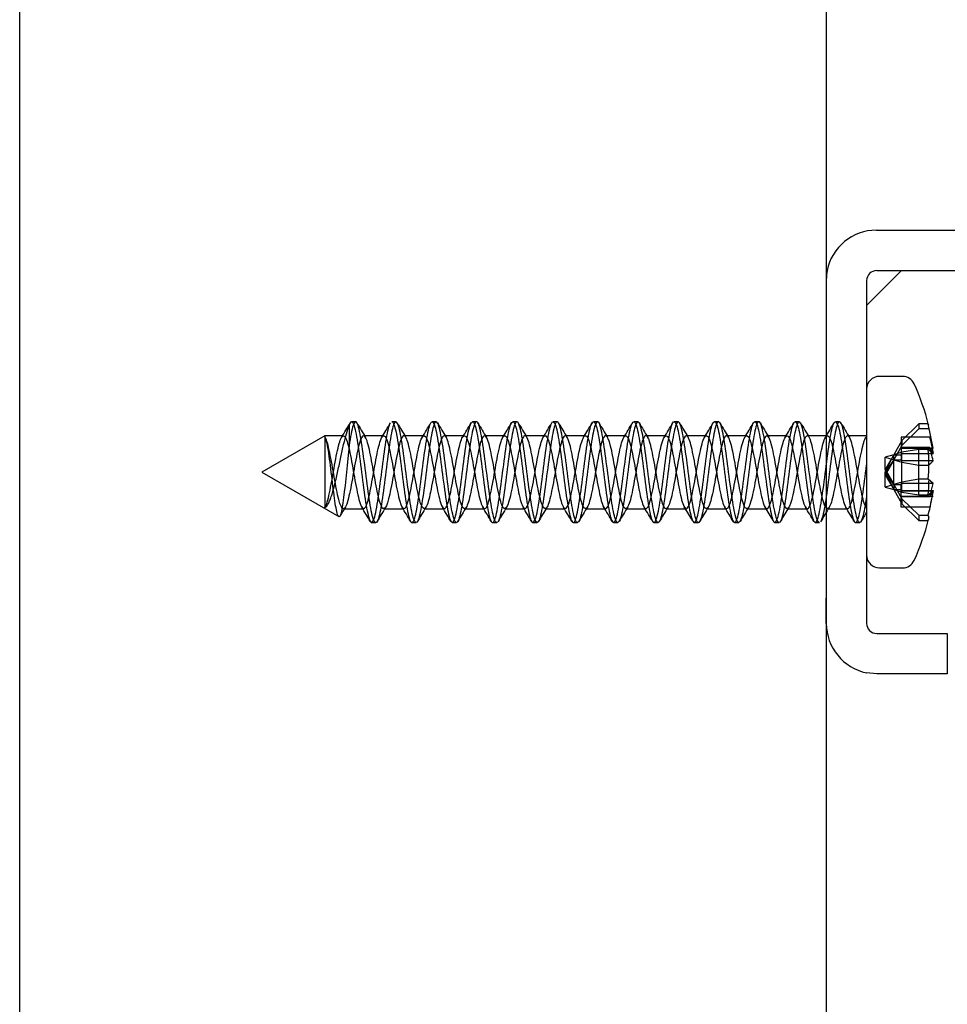
# Model space of a CAD drawing. Units: millimetres. Extents: x -1000 to 3015, y -1231 to 1331.
# Drawn here: x 1126 to 1172, y 1156 to 1205 of the extents above; entities that cross this region are included whole.
import ezdxf
from ezdxf.lldxf.tags import DXFTag

# ---------------------------------------------------------------- set-up
doc = ezdxf.new("R2010")
doc.units = ezdxf.units.MM
for name, color, linetype in [('310-4706-10_TIR_', 7, 'Continuous'), ('530-3386-20_SOPO', 7, 'Continuous'), ('OBRA_FIXACIÓ_A_P', 7, 'Continuous'), ('Predeterminado', 7, 'Continuous')]:
    doc.layers.add(name, color=color, linetype=linetype)
tags = doc.linetypes.add('HIDDEN2', pattern=[4.7625, 3.175, -1.5875]).pattern_tags.tags
tags[6:7] = [DXFTag(74, 4), DXFTag(75, 0), DXFTag(340, '0'), DXFTag(46, 0.0), DXFTag(50, 0.0), DXFTag(44, 0.0), DXFTag(45, 0.0)]
tags[4:5] = [DXFTag(74, 4), DXFTag(75, 0), DXFTag(340, '0'), DXFTag(46, 0.0), DXFTag(50, 0.0), DXFTag(44, 0.0), DXFTag(45, 0.0)]

# ---------------------------------------------------------------- blocks, each defined once
blk = doc.blocks.new('SE2')
at = {"layer": '310-4706-10_TIR_', "color": 7, "linetype": 'Continuous'}
for p, q in [((1169.667, 1187.485), (1168.52, 1187.485)), ((1167.886, 1186.852), (1167.887, 1178.618)), ((1171.18, 1183.921), (1170.939, 1185.129)), ((1167.887, 1184.542), (1167.886, 1184.542)), ((1171.014, 1184.467), (1171.182, 1183.654)), ((1171.182, 1183.654), (1170.939, 1183.863)), ((1171.127, 1183.921), (1171.18, 1183.921)), ((1170.948, 1183.654), (1171.182, 1183.654)), ((1171.182, 1183.295), (1170.963, 1183.295)), ((1171.182, 1182.176), (1170.939, 1182.385)), ((1171.014, 1181.51), (1171.182, 1182.176)), ((1171.088, 1181.803), (1171.18, 1181.803)), ((1171.091, 1181.816), (1171.182, 1181.816)), ((1171.136, 1181.55), (1171.18, 1181.55)), ((1168.52, 1177.985), (1169.668, 1177.985))]:
    blk.add_line(p, q, dxfattribs=at)
at = {"layer": '310-4706-10_TIR_', "color": 7, "linetype": 'HIDDEN2'}
for p, q in [((1142.217, 1185.047), (1142.217, 1184.041)), ((1142.54, 1185.234), (1142.341, 1185.234)), ((1144.54, 1185.234), (1144.341, 1185.234)), ((1146.54, 1185.234), (1146.341, 1185.234)), ((1148.54, 1185.234), (1148.341, 1185.234)), ((1150.54, 1185.234), (1150.341, 1185.234)), ((1152.54, 1185.234), (1152.341, 1185.234)), ((1154.541, 1185.234), (1154.341, 1185.234)), ((1156.54, 1185.235), (1156.341, 1185.235)), ((1158.54, 1185.235), (1158.341, 1185.235)), ((1160.54, 1185.235), (1160.341, 1185.235)), ((1162.54, 1185.235), (1162.341, 1185.235)), ((1164.54, 1185.235), (1164.341, 1185.235)), ((1166.54, 1185.235), (1166.341, 1185.235)), ((1170.468, 1185.129), (1169.638, 1184.31)), ((1170.468, 1184.875), (1169.638, 1184.057)), ((1170.468, 1185.129), (1170.468, 1184.875)), ((1170.939, 1185.129), (1170.468, 1185.129)), ((1170.939, 1184.875), (1170.468, 1184.875)), ((1141.012, 1184.538), (1137.887, 1182.734)), ((1141.941, 1184.54), (1141.015, 1184.54)), ((1143.941, 1184.54), (1142.941, 1184.54)), ((1145.94, 1184.54), (1144.94, 1184.54)), ((1147.94, 1184.541), (1146.94, 1184.541)), ((1149.941, 1184.541), (1148.941, 1184.541)), ((1151.94, 1184.542), (1150.94, 1184.542)), ((1153.94, 1184.542), (1152.94, 1184.542)), ((1155.941, 1184.542), (1154.941, 1184.542)), ((1157.942, 1184.542), (1156.942, 1184.542)), ((1159.941, 1184.541), (1158.941, 1184.541)), ((1161.941, 1184.541), (1160.941, 1184.541)), ((1163.941, 1184.541), (1162.941, 1184.541)), ((1165.941, 1184.541), (1164.941, 1184.541)), ((1167.886, 1184.542), (1166.94, 1184.541)), ((1167.872, 1184.507), (1167.844, 1184.459)), ((1169.638, 1184.31), (1169.231, 1183.601)), ((1169.595, 1184.467), (1169.595, 1183.654)), ((1171.014, 1184.467), (1169.595, 1184.467)), ((1169.638, 1184.31), (1169.638, 1184.057)), ((1169.638, 1184.057), (1169.231, 1183.348)), ((1171.014, 1183.96), (1169.595, 1183.96)), ((1169.595, 1183.921), (1171.127, 1183.921)), ((1170.468, 1183.863), (1169.638, 1183.723)), ((1170.939, 1183.863), (1170.468, 1183.863)), ((1170.468, 1182.385), (1170.468, 1183.863)), ((1171.014, 1183.96), (1171.18, 1183.667)), ((1171.18, 1183.667), (1171.144, 1183.849)), ((1169.231, 1183.601), (1168.807, 1182.862)), ((1168.807, 1182.735), (1169.231, 1183.601)), ((1169.231, 1183.601), (1168.807, 1183.474)), ((1168.807, 1183.474), (1169.231, 1183.348)), ((1168.807, 1182.862), (1168.807, 1183.474)), ((1169.231, 1183.348), (1168.807, 1182.608)), ((1169.231, 1183.348), (1168.807, 1182.735)), ((1169.638, 1183.723), (1169.231, 1183.601)), ((1169.231, 1183.601), (1169.595, 1183.601)), ((1169.231, 1182.123), (1169.231, 1183.601)), ((1169.231, 1183.348), (1169.595, 1183.348)), ((1169.231, 1183.348), (1169.638, 1183.226)), ((1169.595, 1183.667), (1171.18, 1183.667)), ((1169.595, 1183.654), (1169.595, 1183.601)), ((1169.595, 1183.654), (1170.948, 1183.654)), ((1169.595, 1183.601), (1169.595, 1183.348)), ((1169.595, 1183.348), (1169.595, 1183.295)), ((1169.638, 1182.244), (1169.638, 1183.723)), ((1168.807, 1182.862), (1169.231, 1182.123)), ((1168.807, 1182.862), (1168.807, 1182.735)), ((1170.963, 1183.295), (1169.595, 1183.295)), ((1169.638, 1183.226), (1170.468, 1183.085)), ((1170.468, 1183.085), (1170.939, 1183.085)), ((1137.887, 1182.734), (1141.704, 1180.53)), ((1168.807, 1182.735), (1169.231, 1181.869)), ((1169.231, 1182.123), (1168.807, 1182.735)), ((1168.807, 1181.996), (1168.807, 1182.735)), ((1168.807, 1182.608), (1169.231, 1181.869)), ((1170.468, 1182.385), (1169.638, 1182.244)), ((1170.469, 1181.607), (1170.468, 1182.385)), ((1170.939, 1182.385), (1170.468, 1182.385)), ((1169.231, 1182.123), (1168.807, 1181.996)), ((1168.807, 1181.996), (1169.231, 1181.869)), ((1169.638, 1182.244), (1169.231, 1182.123)), ((1169.231, 1182.123), (1169.638, 1181.414)), ((1169.231, 1182.123), (1169.231, 1181.869)), ((1169.231, 1182.123), (1169.595, 1182.123)), ((1169.231, 1181.869), (1169.638, 1181.16)), ((1169.231, 1181.869), (1169.638, 1181.748)), ((1169.231, 1181.869), (1169.595, 1181.869)), ((1171.182, 1182.176), (1169.595, 1182.176)), ((1169.595, 1181.51), (1169.595, 1182.176)), ((1169.638, 1181.748), (1169.638, 1182.244)), ((1169.595, 1181.816), (1171.091, 1181.816)), ((1169.595, 1181.803), (1171.088, 1181.803)), ((1169.595, 1181.55), (1171.136, 1181.55)), ((1171.014, 1181.51), (1169.595, 1181.51)), ((1169.595, 1181.003), (1169.595, 1181.51)), ((1169.638, 1181.748), (1170.469, 1181.607)), ((1169.638, 1181.414), (1170.469, 1180.595)), ((1169.638, 1181.414), (1169.638, 1181.16)), ((1170.469, 1181.607), (1170.939, 1181.607)), ((1171.182, 1181.816), (1171.014, 1181.003)), ((1141.94, 1180.921), (1142.94, 1180.921)), ((1143.942, 1180.921), (1144.942, 1180.921)), ((1145.942, 1180.922), (1146.942, 1180.922)), ((1147.941, 1180.922), (1148.941, 1180.922)), ((1149.941, 1180.922), (1150.941, 1180.922)), ((1151.941, 1180.923), (1152.941, 1180.923)), ((1153.941, 1180.923), (1154.941, 1180.923)), ((1155.94, 1180.923), (1156.94, 1180.923)), ((1157.94, 1180.923), (1158.94, 1180.923)), ((1159.941, 1180.922), (1160.941, 1180.922)), ((1161.941, 1180.922), (1162.941, 1180.922)), ((1163.94, 1180.922), (1164.94, 1180.922)), ((1165.941, 1180.922), (1166.941, 1180.922)), ((1171.014, 1181.003), (1169.595, 1181.003)), ((1169.638, 1181.16), (1170.469, 1180.342)), ((1170.469, 1180.595), (1170.469, 1180.342)), ((1170.469, 1180.595), (1170.939, 1180.595)), ((1143.338, 1180.234), (1143.544, 1180.234)), ((1145.338, 1180.234), (1145.544, 1180.234)), ((1147.338, 1180.234), (1147.544, 1180.234)), ((1149.338, 1180.234), (1149.544, 1180.234)), ((1151.338, 1180.234), (1151.543, 1180.234)), ((1153.338, 1180.234), (1153.544, 1180.234)), ((1155.338, 1180.235), (1155.543, 1180.235)), ((1157.338, 1180.235), (1157.544, 1180.235)), ((1159.338, 1180.235), (1159.544, 1180.235)), ((1161.338, 1180.235), (1161.544, 1180.235)), ((1163.338, 1180.235), (1163.544, 1180.235)), ((1165.338, 1180.235), (1165.544, 1180.235)), ((1167.338, 1180.235), (1167.544, 1180.235)), ((1170.469, 1180.342), (1170.939, 1180.342))]:
    blk.add_line(p, q, dxfattribs=at)
at = {"layer": '310-4706-10_TIR_', "color": 7, "linetype": 'Continuous'}
for centre, radius, start, end in [((1168.52, 1186.852), 0.633, 90.0026, 180.0026), ((1169.668, 1186.852), 0.633, 24.2307, 90.0026), ((1158.694, 1181.913), 12.667, 14.4345, 24.2307), ((1170.695, 1185.002), 0.276, 14.044, 27.4101), ((1166.133, 1182.687), 5.195, 13.7398, 20.043), ((1162.121, 1183.124), 8.85, 355.2112, 4.7939), ((1164.011, 1181.841), 7.317, 11.4622, 14.4593), ((1170.328, 1184.039), 1.133, 302.6608, 318.9228), ((1159.897, 1183.425), 11.399, 345.6272, 351.8232), ((1169.375, 1182.632), 1.986, 325.6102, 335.3344), ((1229.91, 1143.565), 72.318, 149.03766, 149.05516), ((1158.694, 1183.556), 12.667, 335.7744, 345.571), ((1170.695, 1180.468), 0.276, 345.9622, 27.4101), ((1168.52, 1178.618), 0.633, 180.0026, 270.0026), ((1169.668, 1178.619), 0.633, 270.0026, 335.7744)]:
    blk.add_arc(centre, radius, start, end, dxfattribs=at)
at = {"layer": '310-4706-10_TIR_', "color": 7, "linetype": 'HIDDEN2'}
for centre, radius, start, end in [((1065.592, 1230.463), 89.056, 328.89699, 329.43456), ((1220.781, 1231.354), 90.793, 210.56913, 211.09879), ((1060.034, 1234.965), 97.852, 328.92889, 329.42025), ((1221.411, 1230.548), 89.203, 210.5725, 211.10879), ((1064.445, 1233.498), 95.03, 328.93674, 329.43858), ((1229.367, 1234.097), 96.136, 210.58409, 211.08113), ((1069.401, 1231.713), 91.577, 328.93668, 329.46231), ((1227.96, 1232.06), 92.167, 210.57151, 211.09309), ((1068.576, 1233.392), 94.863, 328.95239, 329.45696), ((1225.767, 1229.541), 87.276, 210.55037, 211.10092), ((1078.412, 1228.729), 85.745, 328.91561, 329.47565), ((1229.776, 1230.731), 89.611, 210.55488, 211.08729), ((1073.954, 1232.594), 93.271, 328.93454, 329.44956), ((1235.891, 1233.164), 94.39, 210.55077, 211.05888), ((1080.884, 1229.673), 87.541, 328.90471, 329.45069), ((1236.543, 1232.354), 92.818, 210.5434, 211.06219), ((1080.243, 1231.26), 90.622, 328.90758, 329.43829), ((1232.311, 1228.642), 85.564, 210.52989, 211.09028), ((1076.632, 1234.613), 97.158, 328.92701, 329.41803), ((1247.16, 1236.321), 100.532, 210.57603, 211.05064), ((1085.916, 1230.271), 88.678, 328.89456, 329.43624), ((1249.269, 1236.423), 100.678, 210.59128, 211.06847), ((1077.473, 1236.501), 100.838, 328.93551, 329.41082), ((1241.507, 1230.6), 89.312, 210.56852, 211.10666), ((1089.57, 1230.454), 89.069, 328.90949, 329.44717), ((1244.169, 1231.002), 90.086, 210.57489, 211.10527), ((2034.791, 1184.717), 893.774, 180.011347, 180.239293), ((1164.011, 1181.841), 7.317, 14.4593, 16.8354), ((1162.121, 1182.346), 8.85, 355.2112, 359.7713), ((1170.328, 1182.561), 1.133, 302.6608, 318.9228), ((1206.819, 1141.922), 75.658, 148.90026, 149.26745), ((1064.601, 1133.847), 91.355, 30.54965, 31.07287), ((1224.314, 1132.651), 93.715, 148.94294, 149.45438), ((1070.223, 1135.991), 87.147, 30.54719, 31.09843), ((1225.901, 1132.904), 93.23, 148.94362, 149.46008), ((1067.097, 1132.916), 93.124, 30.57101, 31.08624), ((1221.019, 1137.008), 85.217, 148.9153, 149.47834), ((1072.821, 1135.127), 88.794, 30.56916, 31.10786), ((1235.356, 1129.638), 99.588, 148.95447, 149.43338), ((1071.515, 1133.149), 92.646, 30.57954, 31.09849), ((1239.27, 1128.459), 101.836, 148.94238, 149.41397), ((1070.365, 1131.281), 96.308, 30.58393, 31.07892), ((1231.079, 1134.534), 89.971, 148.90203, 149.43639), ((1077.361, 1134.277), 90.483, 30.56161, 31.09296), ((1232.769, 1134.71), 89.616, 148.8978, 149.4313), ((1069.75, 1128.562), 101.665, 30.57621, 31.0474), ((1239.873, 1131.672), 95.555, 148.9225, 149.42294), ((1089.567, 1139.22), 80.903, 30.53677, 31.09704), ((1238.574, 1133.647), 91.711, 148.91247, 149.4368), ((1078.653, 1131.506), 95.946, 30.5521, 31.05328), ((1236.451, 1136.124), 86.9, 148.90513, 149.45788), ((1092.558, 1138.605), 82.085, 30.54828, 31.09855), ((1236.52, 1137.299), 84.64, 148.91333, 149.44679), ((1087.514, 1134.384), 90.297, 30.55014, 31.08307), ((1247.486, 1131.957), 95.077, 148.94924, 149.45397), ((1088.141, 1133.55), 91.904, 30.5641, 31.08399), ((1229.91, 1143.565), 72.318, 149.05516, 149.49048), ((1159.897, 1183.171), 11.399, 345.6272, 346.5897), ((1170.695, 1180.468), 0.276, 332.595, 345.9622)]:
    blk.add_arc(centre, radius, start, end, dxfattribs=at)
for points, knots in [([(1148.506, 1185.219), (1148.482, 1185.199), (1148.457, 1185.156), (1148.365, 1184.916), (1148.299, 1184.578), (1148.165, 1183.716), (1148.1, 1183.182), (1147.966, 1182.137), (1147.9, 1181.616), (1147.767, 1180.787), (1147.7, 1180.478), (1147.567, 1180.186), (1147.499, 1180.204), (1147.366, 1180.565), (1147.298, 1180.903), (1147.165, 1181.775), (1147.096, 1182.306), (1146.963, 1183.352), (1146.895, 1183.873), (1146.761, 1184.693), (1146.694, 1185.001), (1146.559, 1185.283), (1146.494, 1185.26), (1146.359, 1184.892), (1146.295, 1184.552), (1146.159, 1183.67), (1146.095, 1183.145), (1145.961, 1182.091), (1145.894, 1181.578), (1145.762, 1180.76), (1145.694, 1180.457), (1145.562, 1180.184), (1145.493, 1180.213), (1145.361, 1180.587), (1145.292, 1180.936), (1145.159, 1181.815), (1145.091, 1182.348), (1144.956, 1183.397), (1144.891, 1183.906), (1144.754, 1184.726), (1144.69, 1185.019), (1144.554, 1185.286), (1144.489, 1185.253), (1144.354, 1184.87), (1144.288, 1184.517), (1144.155, 1183.635), (1144.088, 1183.096), (1143.957, 1182.053), (1143.888, 1181.538), (1143.757, 1180.732), (1143.688, 1180.438), (1143.556, 1180.181), (1143.488, 1180.217), (1143.354, 1180.613), (1143.287, 1180.964), (1143.153, 1181.856), (1143.086, 1182.391), (1142.951, 1183.436), (1142.885, 1183.949), (1142.75, 1184.747), (1142.684, 1185.04), (1142.549, 1185.287), (1142.483, 1185.245), (1142.349, 1184.845), (1142.284, 1184.493), (1142.217, 1184.041)], [0.7549146, 0.7549146, 0.7549146, 0.7549146, 0.7578125, 0.7578125, 0.765625, 0.765625, 0.7734375, 0.7734375, 0.78125, 0.78125, 0.7890625, 0.7890625, 0.796875, 0.796875, 0.8046875, 0.8046875, 0.8125, 0.8125, 0.8203125, 0.8203125, 0.828125, 0.828125, 0.8359375, 0.8359375, 0.84375, 0.84375, 0.8515625, 0.8515625, 0.859375, 0.859375, 0.8671875, 0.8671875, 0.875, 0.875, 0.8828125, 0.8828125, 0.890625, 0.890625, 0.8984375, 0.8984375, 0.90625, 0.90625, 0.9140625, 0.9140625, 0.921875, 0.921875, 0.9296875, 0.9296875, 0.9375, 0.9375, 0.9453125, 0.9453125, 0.953125, 0.953125, 0.9609375, 0.9609375, 0.96875, 0.96875, 0.9765625, 0.9765625, 0.984375, 0.984375, 0.9921875, 0.9921875, 1, 1, 1, 1]), ([(1142.217, 1185.047), (1142.284, 1185.248), (1142.351, 1185.287), (1142.483, 1185.037), (1142.551, 1184.746), (1142.683, 1183.944), (1142.751, 1183.43), (1142.882, 1182.387), (1142.951, 1181.848), (1143.083, 1180.962), (1143.151, 1180.607), (1143.284, 1180.218), (1143.35, 1180.181), (1143.486, 1180.442), (1143.551, 1180.732), (1143.688, 1181.547), (1143.752, 1182.055), (1143.888, 1183.104), (1143.954, 1183.639), (1144.089, 1184.521), (1144.156, 1184.873), (1144.239, 1185.112), (1144.256, 1185.15), (1144.274, 1185.178)], [0, 0, 0, 0, 0.0078125, 0.0078125, 0.015625, 0.015625, 0.0234375, 0.0234375, 0.03125, 0.03125, 0.0390625, 0.0390625, 0.046875, 0.046875, 0.0546875, 0.0546875, 0.0625, 0.0625, 0.0703125, 0.0703125, 0.078125, 0.078125, 0.08013376, 0.08013376, 0.08013376, 0.08013376]), ([(1144.341, 1185.233), (1144.369, 1185.233), (1144.396, 1185.206), (1144.488, 1185.018), (1144.557, 1184.718), (1144.688, 1183.904), (1144.756, 1183.393), (1144.889, 1182.338), (1144.955, 1181.813), (1145.089, 1180.927), (1145.155, 1180.584), (1145.29, 1180.211), (1145.356, 1180.185), (1145.491, 1180.46), (1145.557, 1180.765), (1145.692, 1181.581), (1145.758, 1182.102), (1145.893, 1183.147), (1145.96, 1183.679), (1146.094, 1184.554), (1146.161, 1184.895), (1146.294, 1185.262), (1146.362, 1185.283), (1146.494, 1184.997), (1146.562, 1184.691), (1146.694, 1183.866), (1146.762, 1183.346), (1146.894, 1182.301), (1146.961, 1181.767), (1147.094, 1180.901), (1147.161, 1180.56), (1147.295, 1180.205), (1147.361, 1180.187), (1147.497, 1180.482), (1147.561, 1180.788), (1147.698, 1181.626), (1147.763, 1182.139), (1147.899, 1183.192), (1147.966, 1183.719), (1148.099, 1184.583), (1148.168, 1184.919), (1148.299, 1185.266), (1148.368, 1185.279), (1148.5, 1184.978), (1148.568, 1184.662), (1148.7, 1183.826), (1148.767, 1183.306), (1148.9, 1182.253), (1148.966, 1181.733), (1149.101, 1180.865), (1149.166, 1180.539), (1149.301, 1180.199), (1149.366, 1180.191), (1149.502, 1180.501), (1149.568, 1180.822), (1149.702, 1181.66), (1149.77, 1182.187), (1149.903, 1183.233), (1149.972, 1183.761), (1150.104, 1184.614), (1150.173, 1184.941), (1150.305, 1185.273), (1150.373, 1185.277), (1150.506, 1184.955), (1150.573, 1184.635), (1150.706, 1183.787), (1150.772, 1183.262), (1150.906, 1182.215), (1150.971, 1181.687), (1151.106, 1180.842), (1151.171, 1180.515), (1151.306, 1180.194), (1151.372, 1180.196), (1151.507, 1180.524), (1151.573, 1180.847), (1151.708, 1181.706), (1151.775, 1182.224), (1151.909, 1183.28), (1151.977, 1183.799), (1152.11, 1184.643), (1152.179, 1184.963), (1152.311, 1185.276), (1152.379, 1185.27), (1152.511, 1184.935), (1152.578, 1184.603), (1152.711, 1183.747), (1152.777, 1183.22), (1152.912, 1182.169), (1152.976, 1181.652), (1153.112, 1180.807), (1153.176, 1180.496), (1153.312, 1180.189), (1153.377, 1180.201), (1153.512, 1180.546), (1153.58, 1180.881), (1153.712, 1181.741), (1153.782, 1182.273), (1153.914, 1183.318), (1153.983, 1183.841), (1154.115, 1184.672), (1154.184, 1184.984), (1154.317, 1185.281), (1154.383, 1185.267), (1154.518, 1184.91), (1154.583, 1184.576), (1154.717, 1183.706), (1154.782, 1183.176), (1154.917, 1182.129), (1154.982, 1181.608), (1155.116, 1180.784), (1155.182, 1180.473), (1155.316, 1180.187), (1155.384, 1180.207), (1155.517, 1180.569), (1155.585, 1180.909), (1155.718, 1181.786), (1155.787, 1182.309), (1155.92, 1183.367), (1155.988, 1183.878), (1156.121, 1184.701), (1156.189, 1185.005), (1156.322, 1185.284), (1156.389, 1185.258), (1156.523, 1184.889), (1156.588, 1184.542), (1156.722, 1183.667), (1156.787, 1183.133), (1156.922, 1182.085), (1156.987, 1181.572), (1157.122, 1180.752), (1157.187, 1180.455), (1157.282, 1180.263), (1157.31, 1180.235), (1157.338, 1180.235)], [0.0827445, 0.0827445, 0.0827445, 0.0827445, 0.0859375, 0.0859375, 0.09375, 0.09375, 0.1015625, 0.1015625, 0.109375, 0.109375, 0.1171875, 0.1171875, 0.125, 0.125, 0.1328125, 0.1328125, 0.140625, 0.140625, 0.1484375, 0.1484375, 0.15625, 0.15625, 0.1640625, 0.1640625, 0.171875, 0.171875, 0.1796875, 0.1796875, 0.1875, 0.1875, 0.1953125, 0.1953125, 0.203125, 0.203125, 0.2109375, 0.2109375, 0.21875, 0.21875, 0.2265625, 0.2265625, 0.234375, 0.234375, 0.2421875, 0.2421875, 0.25, 0.25, 0.2578125, 0.2578125, 0.265625, 0.265625, 0.2734375, 0.2734375, 0.28125, 0.28125, 0.2890625, 0.2890625, 0.296875, 0.296875, 0.3046875, 0.3046875, 0.3125, 0.3125, 0.3203125, 0.3203125, 0.328125, 0.328125, 0.3359375, 0.3359375, 0.34375, 0.34375, 0.3515625, 0.3515625, 0.359375, 0.359375, 0.3671875, 0.3671875, 0.375, 0.375, 0.3828125, 0.3828125, 0.390625, 0.390625, 0.3984375, 0.3984375, 0.40625, 0.40625, 0.4140625, 0.4140625, 0.421875, 0.421875, 0.4296875, 0.4296875, 0.4375, 0.4375, 0.4453125, 0.4453125, 0.453125, 0.453125, 0.4609375, 0.4609375, 0.46875, 0.46875, 0.4765625, 0.4765625, 0.484375, 0.484375, 0.4921875, 0.4921875, 0.5, 0.5, 0.5078125, 0.5078125, 0.515625, 0.515625, 0.5234375, 0.5234375, 0.53125, 0.53125, 0.5390625, 0.5390625, 0.546875, 0.546875, 0.5546875, 0.5546875, 0.5625, 0.5625, 0.5703125, 0.5703125, 0.578125, 0.578125, 0.5859375, 0.5859375, 0.5891756, 0.5891756, 0.5891756, 0.5891756]), ([(1165.543, 1180.236), (1165.523, 1180.236), (1165.502, 1180.251), (1165.413, 1180.385), (1165.348, 1180.653), (1165.212, 1181.429), (1165.147, 1181.924), (1165.01, 1182.973), (1164.945, 1183.509), (1164.81, 1184.423), (1164.743, 1184.796), (1164.61, 1185.228), (1164.541, 1185.289), (1164.41, 1185.077), (1164.341, 1184.801), (1164.21, 1184.026), (1164.141, 1183.522), (1164.009, 1182.477), (1163.943, 1181.942), (1163.809, 1181.026), (1163.743, 1180.663), (1163.609, 1180.236), (1163.543, 1180.181), (1163.408, 1180.402), (1163.343, 1180.681), (1163.207, 1181.462), (1163.141, 1181.971), (1163.006, 1183.011), (1162.939, 1183.553), (1162.805, 1184.455), (1162.737, 1184.821), (1162.604, 1185.238), (1162.536, 1185.29), (1162.403, 1185.057), (1162.336, 1184.779), (1162.204, 1183.986), (1162.136, 1183.48), (1162.004, 1182.436), (1161.937, 1181.896), (1161.804, 1181), (1161.738, 1180.635), (1161.604, 1180.229), (1161.538, 1180.181), (1161.403, 1180.42), (1161.338, 1180.705), (1161.201, 1181.503), (1161.136, 1182.005), (1161, 1183.061), (1160.934, 1183.591), (1160.8, 1184.488), (1160.731, 1184.845), (1160.599, 1185.245), (1160.53, 1185.287), (1160.399, 1185.041), (1160.33, 1184.749), (1160.198, 1183.95), (1160.131, 1183.438), (1159.998, 1182.391), (1159.932, 1181.858), (1159.798, 1180.964), (1159.733, 1180.613), (1159.597, 1180.218), (1159.533, 1180.182), (1159.397, 1180.439), (1159.332, 1180.734), (1159.197, 1181.538), (1159.129, 1182.054), (1158.996, 1183.097), (1158.927, 1183.635), (1158.795, 1184.518), (1158.726, 1184.87), (1158.593, 1185.254), (1158.525, 1185.287), (1158.392, 1185.02), (1158.325, 1184.726), (1158.192, 1183.909), (1158.126, 1183.397), (1157.993, 1182.35), (1157.927, 1181.815), (1157.793, 1180.937), (1157.727, 1180.587), (1157.593, 1180.213), (1157.527, 1180.185), (1157.392, 1180.458), (1157.326, 1180.76), (1157.192, 1181.579), (1157.124, 1182.089), (1156.99, 1183.147), (1156.922, 1183.671), (1156.789, 1184.551), (1156.72, 1184.892), (1156.588, 1185.26), (1156.519, 1185.283), (1156.387, 1185.002), (1156.32, 1184.694), (1156.187, 1183.873), (1156.121, 1183.353), (1155.987, 1182.306), (1155.922, 1181.776), (1155.787, 1180.903), (1155.723, 1180.566), (1155.587, 1180.204), (1155.522, 1180.187), (1155.387, 1180.478), (1155.32, 1180.788), (1155.187, 1181.615), (1155.118, 1182.137), (1154.986, 1183.182), (1154.916, 1183.715), (1154.784, 1184.578), (1154.715, 1184.916), (1154.582, 1185.266), (1154.515, 1185.281), (1154.381, 1184.98), (1154.315, 1184.671), (1154.18, 1183.83), (1154.116, 1183.314), (1153.981, 1182.263), (1153.917, 1181.735), (1153.782, 1180.876), (1153.717, 1180.541), (1153.583, 1180.201), (1153.516, 1180.191), (1153.383, 1180.498), (1153.314, 1180.816), (1153.181, 1181.657), (1153.113, 1182.175), (1152.979, 1183.231), (1152.911, 1183.75), (1152.777, 1184.612), (1152.71, 1184.937), (1152.576, 1185.271), (1152.509, 1185.276), (1152.376, 1184.961), (1152.31, 1184.637), (1152.176, 1183.795), (1152.111, 1183.268), (1151.976, 1182.221), (1151.911, 1181.695), (1151.777, 1180.844), (1151.712, 1180.521), (1151.577, 1180.194), (1151.51, 1180.194), (1151.377, 1180.52), (1151.309, 1180.844), (1151.176, 1181.694), (1151.107, 1182.221), (1150.974, 1183.267), (1150.905, 1183.795), (1150.772, 1184.637), (1150.704, 1184.96), (1150.571, 1185.276), (1150.504, 1185.272), (1150.37, 1184.937), (1150.305, 1184.613), (1150.17, 1183.75), (1150.106, 1183.23), (1149.971, 1182.177), (1149.906, 1181.656), (1149.772, 1180.817), (1149.705, 1180.498), (1149.573, 1180.191), (1149.504, 1180.2), (1149.372, 1180.541), (1149.303, 1180.875), (1149.17, 1181.735), (1149.102, 1182.261), (1148.968, 1183.314), (1148.901, 1183.828), (1148.766, 1184.67), (1148.7, 1184.979), (1148.601, 1185.199), (1148.57, 1185.233), (1148.54, 1185.233)], [0.0913233, 0.0913233, 0.0913233, 0.0913233, 0.09375, 0.09375, 0.1015625, 0.1015625, 0.109375, 0.109375, 0.1171875, 0.1171875, 0.125, 0.125, 0.1328125, 0.1328125, 0.140625, 0.140625, 0.1484375, 0.1484375, 0.15625, 0.15625, 0.1640625, 0.1640625, 0.171875, 0.171875, 0.1796875, 0.1796875, 0.1875, 0.1875, 0.1953125, 0.1953125, 0.203125, 0.203125, 0.2109375, 0.2109375, 0.21875, 0.21875, 0.2265625, 0.2265625, 0.234375, 0.234375, 0.2421875, 0.2421875, 0.25, 0.25, 0.2578125, 0.2578125, 0.265625, 0.265625, 0.2734375, 0.2734375, 0.28125, 0.28125, 0.2890625, 0.2890625, 0.296875, 0.296875, 0.3046875, 0.3046875, 0.3125, 0.3125, 0.3203125, 0.3203125, 0.328125, 0.328125, 0.3359375, 0.3359375, 0.34375, 0.34375, 0.3515625, 0.3515625, 0.359375, 0.359375, 0.3671875, 0.3671875, 0.375, 0.375, 0.3828125, 0.3828125, 0.390625, 0.390625, 0.3984375, 0.3984375, 0.40625, 0.40625, 0.4140625, 0.4140625, 0.421875, 0.421875, 0.4296875, 0.4296875, 0.4375, 0.4375, 0.4453125, 0.4453125, 0.453125, 0.453125, 0.4609375, 0.4609375, 0.46875, 0.46875, 0.4765625, 0.4765625, 0.484375, 0.484375, 0.4921875, 0.4921875, 0.5, 0.5, 0.5078125, 0.5078125, 0.515625, 0.515625, 0.5234375, 0.5234375, 0.53125, 0.53125, 0.5390625, 0.5390625, 0.546875, 0.546875, 0.5546875, 0.5546875, 0.5625, 0.5625, 0.5703125, 0.5703125, 0.578125, 0.578125, 0.5859375, 0.5859375, 0.59375, 0.59375, 0.6015625, 0.6015625, 0.609375, 0.609375, 0.6171875, 0.6171875, 0.625, 0.625, 0.6328125, 0.6328125, 0.640625, 0.640625, 0.6484375, 0.6484375, 0.65625, 0.65625, 0.6640625, 0.6640625, 0.671875, 0.671875, 0.6796875, 0.6796875, 0.6875, 0.6875, 0.6953125, 0.6953125, 0.703125, 0.703125, 0.7109375, 0.7109375, 0.71875, 0.71875, 0.7265625, 0.7265625, 0.734375, 0.734375, 0.7421875, 0.7421875, 0.75, 0.75, 0.7536017, 0.7536017, 0.7536017, 0.7536017]), ([(1157.37, 1180.248), (1157.399, 1180.27), (1157.427, 1180.322), (1157.522, 1180.592), (1157.591, 1180.942), (1157.723, 1181.822), (1157.793, 1182.359), (1157.925, 1183.403), (1157.994, 1183.92), (1158.127, 1184.728), (1158.194, 1185.025), (1158.328, 1185.287), (1158.394, 1185.253), (1158.529, 1184.863), (1158.593, 1184.515), (1158.728, 1183.623), (1158.793, 1183.091), (1158.927, 1182.044), (1158.993, 1181.53), (1159.126, 1180.729), (1159.194, 1180.434), (1159.326, 1180.182), (1159.395, 1180.222), (1159.528, 1180.617), (1159.597, 1180.972), (1159.73, 1181.867), (1159.798, 1182.396), (1159.932, 1183.452), (1159.999, 1183.955), (1160.133, 1184.757), (1160.199, 1185.044), (1160.334, 1185.288), (1160.399, 1185.243), (1160.534, 1184.841), (1160.599, 1184.479), (1160.733, 1183.585), (1160.798, 1183.045), (1160.932, 1182.001), (1160.999, 1181.494), (1161.132, 1180.698), (1161.199, 1180.417), (1161.29, 1180.256), (1161.314, 1180.235), (1161.338, 1180.235)], [0.5904152, 0.5904152, 0.5904152, 0.5904152, 0.59375, 0.59375, 0.6015625, 0.6015625, 0.609375, 0.609375, 0.6171875, 0.6171875, 0.625, 0.625, 0.6328125, 0.6328125, 0.640625, 0.640625, 0.6484375, 0.6484375, 0.65625, 0.65625, 0.6640625, 0.6640625, 0.671875, 0.671875, 0.6796875, 0.6796875, 0.6875, 0.6875, 0.6953125, 0.6953125, 0.703125, 0.703125, 0.7109375, 0.7109375, 0.71875, 0.71875, 0.7265625, 0.7265625, 0.734375, 0.734375, 0.7421875, 0.7421875, 0.7449947, 0.7449947, 0.7449947, 0.7449947]), ([(1161.376, 1180.252), (1161.406, 1180.28), (1161.437, 1180.342), (1161.533, 1180.642), (1161.602, 1181.005), (1161.735, 1181.905), (1161.804, 1182.446), (1161.937, 1183.487), (1162.005, 1183.997), (1162.139, 1184.781), (1162.205, 1185.063), (1162.339, 1185.289), (1162.404, 1185.237), (1162.54, 1184.814), (1162.603, 1184.452), (1162.739, 1183.539), (1162.804, 1183.005), (1162.937, 1181.959), (1163.005, 1181.455), (1163.136, 1180.676), (1163.206, 1180.398), (1163.337, 1180.181), (1163.407, 1180.239), (1163.539, 1180.667), (1163.608, 1181.038), (1163.741, 1181.949), (1163.808, 1182.485), (1163.944, 1183.535), (1164.009, 1184.031), (1164.145, 1184.81), (1164.21, 1185.08), (1164.345, 1185.289), (1164.41, 1185.226), (1164.544, 1184.791), (1164.61, 1184.414), (1164.743, 1183.503), (1164.81, 1182.958), (1164.942, 1181.918), (1165.01, 1181.417), (1165.142, 1180.648), (1165.21, 1180.382), (1165.344, 1180.18), (1165.411, 1180.247), (1165.545, 1180.694), (1165.613, 1181.07), (1165.747, 1181.989), (1165.814, 1182.533), (1165.948, 1183.57), (1166.015, 1184.073), (1166.15, 1184.832), (1166.215, 1185.098), (1166.35, 1185.289), (1166.415, 1185.217), (1166.55, 1184.762), (1166.615, 1184.387), (1166.749, 1183.454), (1166.816, 1182.919), (1166.948, 1181.875), (1167.016, 1181.38), (1167.148, 1180.625), (1167.217, 1180.364), (1167.349, 1180.182), (1167.417, 1180.26), (1167.551, 1180.72), (1167.618, 1181.105), (1167.753, 1182.032), (1167.818, 1182.571), (1167.887, 1183.096)], [0.7464532, 0.7464532, 0.7464532, 0.7464532, 0.75, 0.75, 0.7578125, 0.7578125, 0.765625, 0.765625, 0.7734375, 0.7734375, 0.78125, 0.78125, 0.7890625, 0.7890625, 0.796875, 0.796875, 0.8046875, 0.8046875, 0.8125, 0.8125, 0.8203125, 0.8203125, 0.828125, 0.828125, 0.8359375, 0.8359375, 0.84375, 0.84375, 0.8515625, 0.8515625, 0.859375, 0.859375, 0.8671875, 0.8671875, 0.875, 0.875, 0.8828125, 0.8828125, 0.890625, 0.890625, 0.8984375, 0.8984375, 0.90625, 0.90625, 0.9140625, 0.9140625, 0.921875, 0.921875, 0.9296875, 0.9296875, 0.9375, 0.9375, 0.9453125, 0.9453125, 0.953125, 0.953125, 0.9609375, 0.9609375, 0.96875, 0.96875, 0.9765625, 0.9765625, 0.984375, 0.984375, 0.9921875, 0.9921875, 1, 1, 1, 1]), ([(1167.887, 1181.559), (1167.82, 1181.091), (1167.753, 1180.715), (1167.62, 1180.256), (1167.553, 1180.182), (1167.419, 1180.368), (1167.353, 1180.631), (1167.218, 1181.388), (1167.152, 1181.889), (1167.016, 1182.925), (1166.95, 1183.47), (1166.815, 1184.391), (1166.749, 1184.769), (1166.614, 1185.22), (1166.548, 1185.29), (1166.414, 1185.093), (1166.347, 1184.829), (1166.215, 1184.062), (1166.147, 1183.562), (1166.015, 1182.523), (1165.947, 1181.978), (1165.815, 1181.065), (1165.748, 1180.686), (1165.658, 1180.388), (1165.634, 1180.329), (1165.61, 1180.291)], [0, 0, 0, 0, 0.0078125, 0.0078125, 0.015625, 0.015625, 0.0234375, 0.0234375, 0.03125, 0.03125, 0.0390625, 0.0390625, 0.046875, 0.046875, 0.0546875, 0.0546875, 0.0625, 0.0625, 0.0703125, 0.0703125, 0.078125, 0.078125, 0.0859375, 0.0859375, 0.08871996, 0.08871996, 0.08871996, 0.08871996]), ([(1141.024, 1180.984), (1141.083, 1181.009), (1141.139, 1181.076), (1141.223, 1181.23), (1141.25, 1181.29), (1141.305, 1181.425), (1141.333, 1181.502), (1141.386, 1181.667), (1141.412, 1181.755), (1141.464, 1181.943), (1141.489, 1182.043), (1141.566, 1182.353), (1141.617, 1182.573), (1141.716, 1183.023), (1141.763, 1183.249), (1141.858, 1183.694), (1141.904, 1183.904), (1141.997, 1184.303), (1142.042, 1184.483), (1142.13, 1184.801), (1142.173, 1184.937), (1142.217, 1185.047)], [0, 0, 0, 0, 0.125, 0.125, 0.1875, 0.1875, 0.25, 0.25, 0.3125, 0.3125, 0.375, 0.375, 0.5, 0.5, 0.625, 0.625, 0.75, 0.75, 0.875, 0.875, 1, 1, 1, 1]), ([(1167.887, 1180.949), (1167.846, 1180.989), (1167.805, 1181.072), (1167.689, 1181.42), (1167.614, 1181.777), (1167.464, 1182.588), (1167.389, 1183.039), (1167.24, 1183.824), (1167.165, 1184.155), (1167.015, 1184.54), (1166.94, 1184.592), (1166.79, 1184.392), (1166.715, 1184.14), (1166.566, 1183.451), (1166.491, 1183.016), (1166.341, 1182.168), (1166.266, 1181.757), (1166.117, 1181.153), (1166.042, 1180.963), (1165.892, 1180.893), (1165.817, 1181.014), (1165.667, 1181.511), (1165.593, 1181.886), (1165.443, 1182.713), (1165.368, 1183.162), (1165.218, 1183.923), (1165.143, 1184.232), (1164.994, 1184.565), (1164.919, 1184.587), (1164.769, 1184.331), (1164.694, 1184.055), (1164.544, 1183.334), (1164.47, 1182.892), (1164.32, 1182.05), (1164.245, 1181.653), (1164.095, 1181.091), (1164.02, 1180.929), (1163.871, 1180.916), (1163.796, 1181.066), (1163.646, 1181.608), (1163.571, 1181.999), (1163.421, 1182.837), (1163.347, 1183.282), (1163.197, 1184.016), (1163.122, 1184.303), (1162.972, 1184.582), (1162.897, 1184.573), (1162.748, 1184.264), (1162.673, 1183.965), (1162.523, 1183.215), (1162.448, 1182.767), (1162.298, 1181.935), (1162.224, 1181.553), (1162.074, 1181.036), (1161.999, 1180.902), (1161.849, 1180.947), (1161.774, 1181.125), (1161.625, 1181.71), (1161.55, 1182.115), (1161.4, 1182.962), (1161.325, 1183.4), (1161.175, 1184.104), (1161.1, 1184.366), (1160.951, 1184.59), (1160.876, 1184.551), (1160.726, 1184.19), (1160.651, 1183.868), (1160.502, 1183.093), (1160.427, 1182.642), (1160.277, 1181.824), (1160.202, 1181.459), (1160.052, 1180.988), (1159.978, 1180.884), (1159.828, 1180.986), (1159.753, 1181.191), (1159.603, 1181.817), (1159.528, 1182.234), (1159.379, 1183.085), (1159.304, 1183.515), (1159.154, 1184.185), (1159.079, 1184.422), (1158.929, 1184.591), (1158.854, 1184.522), (1158.705, 1184.109), (1158.63, 1183.767), (1158.48, 1182.969), (1158.405, 1182.518), (1158.256, 1181.717), (1158.181, 1181.371), (1158.031, 1180.949), (1157.956, 1180.874), (1157.806, 1181.032), (1157.732, 1181.265), (1157.582, 1181.928), (1157.507, 1182.356), (1157.357, 1183.207), (1157.282, 1183.627), (1157.133, 1184.259), (1157.058, 1184.47), (1156.908, 1184.582), (1156.833, 1184.483), (1156.683, 1184.022), (1156.608, 1183.66), (1156.459, 1182.845), (1156.384, 1182.394), (1156.234, 1181.614), (1156.159, 1181.289), (1156.01, 1180.917), (1155.935, 1180.873), (1155.785, 1181.087), (1155.71, 1181.345), (1155.56, 1182.042), (1155.486, 1182.479), (1155.336, 1183.327), (1155.261, 1183.734), (1155.111, 1184.327), (1155.036, 1184.51), (1154.887, 1184.566), (1154.812, 1184.437), (1154.662, 1183.928), (1154.587, 1183.55), (1154.437, 1182.72), (1154.363, 1182.272), (1154.213, 1181.517), (1154.138, 1181.213), (1153.988, 1180.894), (1153.913, 1180.88), (1153.764, 1181.149), (1153.689, 1181.431), (1153.539, 1182.16), (1153.464, 1182.603), (1153.314, 1183.444), (1153.239, 1183.837), (1153.09, 1184.388), (1153.015, 1184.543), (1152.865, 1184.541), (1152.79, 1184.384), (1152.641, 1183.83), (1152.566, 1183.436), (1152.416, 1182.595), (1152.341, 1182.152), (1152.191, 1181.425), (1152.117, 1181.144), (1151.967, 1180.879), (1151.892, 1180.895), (1151.742, 1181.218), (1151.667, 1181.523), (1151.518, 1182.28), (1151.443, 1182.728), (1151.293, 1183.557), (1151.218, 1183.935), (1151.068, 1184.441), (1150.993, 1184.567), (1150.844, 1184.508), (1150.769, 1184.323), (1150.619, 1183.727), (1150.544, 1183.318), (1150.395, 1182.47), (1150.32, 1182.034), (1150.17, 1181.339), (1150.095, 1181.083), (1149.945, 1180.872), (1149.871, 1180.919), (1149.721, 1181.294), (1149.646, 1181.621), (1149.496, 1182.402), (1149.421, 1182.853), (1149.272, 1183.667), (1149.197, 1184.027), (1149.047, 1184.486), (1148.972, 1184.583), (1148.822, 1184.467), (1148.747, 1184.254), (1148.598, 1183.619), (1148.523, 1183.198), (1148.373, 1182.347), (1148.298, 1181.92), (1148.149, 1181.259), (1148.074, 1181.029), (1147.924, 1180.874), (1147.849, 1180.951), (1147.699, 1181.376), (1147.625, 1181.723), (1147.475, 1182.525), (1147.4, 1182.977), (1147.25, 1183.773), (1147.175, 1184.114), (1147.025, 1184.523), (1146.951, 1184.59), (1146.801, 1184.418), (1146.726, 1184.179), (1146.576, 1183.507), (1146.501, 1183.076), (1146.352, 1182.226), (1146.277, 1181.809), (1146.127, 1181.186), (1146.052, 1180.982), (1145.903, 1180.884), (1145.828, 1180.991), (1145.678, 1181.465), (1145.603, 1181.83), (1145.453, 1182.65), (1145.378, 1183.1), (1145.229, 1183.874), (1145.154, 1184.194), (1145.004, 1184.553), (1144.929, 1184.589), (1144.779, 1184.361), (1144.705, 1184.097), (1144.555, 1183.391), (1144.48, 1182.953), (1144.33, 1182.107), (1144.256, 1181.703), (1144.106, 1181.12), (1144.031, 1180.944), (1143.881, 1180.903), (1143.806, 1181.038), (1143.657, 1181.559), (1143.582, 1181.942), (1143.432, 1182.775), (1143.357, 1183.222), (1143.207, 1183.97), (1143.132, 1184.268), (1142.983, 1184.574), (1142.908, 1184.58), (1142.758, 1184.297), (1142.683, 1184.009), (1142.534, 1183.273), (1142.459, 1182.828), (1142.309, 1181.99), (1142.234, 1181.601), (1142.084, 1181.061), (1142.01, 1180.913), (1141.86, 1180.93), (1141.785, 1181.094), (1141.635, 1181.659), (1141.56, 1182.057), (1141.411, 1182.9), (1141.336, 1183.341), (1141.186, 1184.06), (1141.111, 1184.335), (1141.03, 1184.471), (1141.024, 1184.481), (1141.017, 1184.489)], [0, 0, 0, 0, 0.004578, 0.004578, 0.012937, 0.012937, 0.021296, 0.021296, 0.029655, 0.029655, 0.038014, 0.038014, 0.046373, 0.046373, 0.054732, 0.054732, 0.063091, 0.063091, 0.07145, 0.07145, 0.079809, 0.079809, 0.088167, 0.088167, 0.096526, 0.096526, 0.104885, 0.104885, 0.113244, 0.113244, 0.121603, 0.121603, 0.129962, 0.129962, 0.138321, 0.138321, 0.14668, 0.14668, 0.155039, 0.155039, 0.163398, 0.163398, 0.171757, 0.171757, 0.180116, 0.180116, 0.188475, 0.188475, 0.196834, 0.196834, 0.205193, 0.205193, 0.213552, 0.213552, 0.221911, 0.221911, 0.23027, 0.23027, 0.238629, 0.238629, 0.246988, 0.246988, 0.255347, 0.255347, 0.263706, 0.263706, 0.272065, 0.272065, 0.280424, 0.280424, 0.288783, 0.288783, 0.297142, 0.297142, 0.305501, 0.305501, 0.31386, 0.31386, 0.322219, 0.322219, 0.330578, 0.330578, 0.338937, 0.338937, 0.347295, 0.347295, 0.355654, 0.355654, 0.364013, 0.364013, 0.372372, 0.372372, 0.380731, 0.380731, 0.38909, 0.38909, 0.397449, 0.397449, 0.405808, 0.405808, 0.414167, 0.414167, 0.422526, 0.422526, 0.430885, 0.430885, 0.439244, 0.439244, 0.447603, 0.447603, 0.455962, 0.455962, 0.464321, 0.464321, 0.47268, 0.47268, 0.481039, 0.481039, 0.489398, 0.489398, 0.497757, 0.497757, 0.506116, 0.506116, 0.514475, 0.514475, 0.522834, 0.522834, 0.531193, 0.531193, 0.539552, 0.539552, 0.547911, 0.547911, 0.55627, 0.55627, 0.564629, 0.564629, 0.572988, 0.572988, 0.581347, 0.581347, 0.589706, 0.589706, 0.598065, 0.598065, 0.606424, 0.606424, 0.614782, 0.614782, 0.623141, 0.623141, 0.6315, 0.6315, 0.639859, 0.639859, 0.648218, 0.648218, 0.656577, 0.656577, 0.664936, 0.664936, 0.673295, 0.673295, 0.681654, 0.681654, 0.690013, 0.690013, 0.698372, 0.698372, 0.706731, 0.706731, 0.71509, 0.71509, 0.723449, 0.723449, 0.731808, 0.731808, 0.740167, 0.740167, 0.748526, 0.748526, 0.756885, 0.756885, 0.765244, 0.765244, 0.773603, 0.773603, 0.781962, 0.781962, 0.790321, 0.790321, 0.79868, 0.79868, 0.807039, 0.807039, 0.815398, 0.815398, 0.823757, 0.823757, 0.832116, 0.832116, 0.840475, 0.840475, 0.848834, 0.848834, 0.857193, 0.857193, 0.865552, 0.865552, 0.873911, 0.873911, 0.882269, 0.882269, 0.890628, 0.890628, 0.898987, 0.898987, 0.907346, 0.907346, 0.915705, 0.915705, 0.924064, 0.924064, 0.932423, 0.932423, 0.940782, 0.940782, 0.949141, 0.949141, 0.9575, 0.9575, 0.965859, 0.965859, 0.974218, 0.974218, 0.982577, 0.982577, 0.990936, 0.990936, 0.999295, 0.999295, 1, 1, 1, 1]), ([(1141.712, 1180.526), (1141.697, 1180.534), (1141.682, 1180.556), (1141.617, 1180.704), (1141.567, 1180.96), (1141.464, 1181.657), (1141.411, 1182.107), (1141.303, 1183.005), (1141.248, 1183.464), (1141.135, 1184.165), (1141.078, 1184.415), (1141.017, 1184.489)], [0.4612616, 0.4612616, 0.4612616, 0.4612616, 0.5, 0.5, 0.625, 0.625, 0.75, 0.75, 0.875, 0.875, 1, 1, 1, 1]), ([(1141.024, 1180.984), (1141.062, 1181.04), (1141.1, 1181.132), (1141.213, 1181.504), (1141.288, 1181.877), (1141.437, 1182.703), (1141.512, 1183.152), (1141.662, 1183.915), (1141.737, 1184.226), (1141.886, 1184.562), (1141.961, 1184.586), (1142.111, 1184.335), (1142.186, 1184.06), (1142.336, 1183.341), (1142.411, 1182.9), (1142.56, 1182.057), (1142.635, 1181.659), (1142.785, 1181.094), (1142.86, 1180.93), (1143.01, 1180.913), (1143.084, 1181.061), (1143.234, 1181.601), (1143.309, 1181.99), (1143.459, 1182.828), (1143.534, 1183.273), (1143.683, 1184.009), (1143.758, 1184.297), (1143.908, 1184.58), (1143.983, 1184.574), (1144.132, 1184.268), (1144.207, 1183.97), (1144.357, 1183.222), (1144.432, 1182.775), (1144.582, 1181.942), (1144.657, 1181.559), (1144.806, 1181.039), (1144.881, 1180.903), (1145.031, 1180.944), (1145.106, 1181.12), (1145.256, 1181.703), (1145.33, 1182.107), (1145.48, 1182.953), (1145.555, 1183.392), (1145.705, 1184.097), (1145.779, 1184.361), (1145.929, 1184.589), (1146.004, 1184.553), (1146.154, 1184.194), (1146.229, 1183.874), (1146.378, 1183.101), (1146.453, 1182.65), (1146.603, 1181.831), (1146.678, 1181.465), (1146.828, 1180.991), (1146.903, 1180.884), (1147.052, 1180.982), (1147.127, 1181.186), (1147.277, 1181.809), (1147.352, 1182.226), (1147.501, 1183.076), (1147.576, 1183.507), (1147.726, 1184.179), (1147.801, 1184.418), (1147.951, 1184.59), (1148.025, 1184.523), (1148.175, 1184.114), (1148.25, 1183.773), (1148.4, 1182.977), (1148.475, 1182.525), (1148.625, 1181.723), (1148.699, 1181.376), (1148.849, 1180.951), (1148.924, 1180.874), (1149.074, 1181.029), (1149.149, 1181.259), (1149.298, 1181.92), (1149.373, 1182.347), (1149.523, 1183.198), (1149.598, 1183.619), (1149.747, 1184.254), (1149.822, 1184.467), (1149.972, 1184.583), (1150.047, 1184.486), (1150.197, 1184.027), (1150.272, 1183.667), (1150.421, 1182.853), (1150.496, 1182.402), (1150.646, 1181.621), (1150.721, 1181.294), (1150.871, 1180.919), (1150.945, 1180.872), (1151.095, 1181.083), (1151.17, 1181.339), (1151.32, 1182.034), (1151.395, 1182.47), (1151.544, 1183.318), (1151.619, 1183.727), (1151.769, 1184.323), (1151.844, 1184.508), (1151.993, 1184.567), (1152.068, 1184.441), (1152.218, 1183.935), (1152.293, 1183.557), (1152.443, 1182.728), (1152.518, 1182.28), (1152.667, 1181.523), (1152.742, 1181.218), (1152.892, 1180.895), (1152.967, 1180.879), (1153.117, 1181.144), (1153.191, 1181.425), (1153.341, 1182.152), (1153.416, 1182.595), (1153.566, 1183.436), (1153.641, 1183.83), (1153.79, 1184.384), (1153.865, 1184.541), (1154.015, 1184.543), (1154.09, 1184.388), (1154.239, 1183.837), (1154.314, 1183.444), (1154.464, 1182.603), (1154.539, 1182.16), (1154.689, 1181.431), (1154.764, 1181.149), (1154.913, 1180.88), (1154.988, 1180.894), (1155.138, 1181.213), (1155.213, 1181.517), (1155.363, 1182.272), (1155.437, 1182.72), (1155.587, 1183.55), (1155.662, 1183.929), (1155.812, 1184.437), (1155.887, 1184.566), (1156.036, 1184.51), (1156.111, 1184.327), (1156.261, 1183.734), (1156.336, 1183.327), (1156.486, 1182.479), (1156.56, 1182.042), (1156.71, 1181.345), (1156.785, 1181.087), (1156.935, 1180.873), (1157.01, 1180.917), (1157.159, 1181.289), (1157.234, 1181.614), (1157.384, 1182.394), (1157.459, 1182.845), (1157.608, 1183.66), (1157.683, 1184.022), (1157.833, 1184.483), (1157.908, 1184.582), (1158.058, 1184.47), (1158.133, 1184.259), (1158.282, 1183.627), (1158.357, 1183.207), (1158.507, 1182.356), (1158.582, 1181.928), (1158.732, 1181.265), (1158.806, 1181.033), (1158.956, 1180.874), (1159.031, 1180.949), (1159.181, 1181.371), (1159.256, 1181.717), (1159.405, 1182.518), (1159.48, 1182.969), (1159.63, 1183.767), (1159.705, 1184.109), (1159.854, 1184.522), (1159.929, 1184.591), (1160.079, 1184.422), (1160.154, 1184.185), (1160.304, 1183.515), (1160.379, 1183.085), (1160.528, 1182.234), (1160.603, 1181.817), (1160.753, 1181.191), (1160.828, 1180.986), (1160.978, 1180.884), (1161.052, 1180.988), (1161.202, 1181.459), (1161.277, 1181.824), (1161.427, 1182.642), (1161.502, 1183.093), (1161.651, 1183.868), (1161.726, 1184.19), (1161.876, 1184.552), (1161.951, 1184.59), (1162.1, 1184.366), (1162.175, 1184.104), (1162.325, 1183.4), (1162.4, 1182.962), (1162.55, 1182.115), (1162.625, 1181.71), (1162.774, 1181.125), (1162.849, 1180.947), (1162.999, 1180.902), (1163.074, 1181.036), (1163.224, 1181.553), (1163.298, 1181.935), (1163.448, 1182.767), (1163.523, 1183.215), (1163.673, 1183.965), (1163.748, 1184.264), (1163.897, 1184.573), (1163.972, 1184.582), (1164.122, 1184.303), (1164.197, 1184.016), (1164.347, 1183.282), (1164.421, 1182.837), (1164.571, 1181.999), (1164.646, 1181.608), (1164.796, 1181.066), (1164.871, 1180.916), (1165.02, 1180.929), (1165.095, 1181.091), (1165.245, 1181.653), (1165.32, 1182.05), (1165.47, 1182.892), (1165.544, 1183.334), (1165.694, 1184.055), (1165.769, 1184.332), (1165.919, 1184.587), (1165.994, 1184.565), (1166.143, 1184.232), (1166.218, 1183.923), (1166.368, 1183.162), (1166.443, 1182.713), (1166.593, 1181.886), (1166.667, 1181.511), (1166.817, 1181.014), (1166.892, 1180.893), (1167.042, 1180.963), (1167.117, 1181.154), (1167.266, 1181.757), (1167.341, 1182.168), (1167.491, 1183.017), (1167.566, 1183.451), (1167.709, 1184.108), (1167.776, 1184.344), (1167.844, 1184.46)], [0, 0, 0, 0, 0.0042291, 0.0042291, 0.0125902, 0.0125902, 0.0209513, 0.0209513, 0.0293125, 0.0293125, 0.0376736, 0.0376736, 0.0460347, 0.0460347, 0.0543958, 0.0543958, 0.062757, 0.062757, 0.0711181, 0.0711181, 0.0794792, 0.0794792, 0.0878404, 0.0878404, 0.0962015, 0.0962015, 0.1045626, 0.1045626, 0.1129237, 0.1129237, 0.1212849, 0.1212849, 0.129646, 0.129646, 0.1380071, 0.1380071, 0.1463682, 0.1463682, 0.1547294, 0.1547294, 0.1630905, 0.1630905, 0.1714516, 0.1714516, 0.1798128, 0.1798128, 0.1881739, 0.1881739, 0.196535, 0.196535, 0.2048961, 0.2048961, 0.2132573, 0.2132573, 0.2216184, 0.2216184, 0.2299795, 0.2299795, 0.2383406, 0.2383406, 0.2467018, 0.2467018, 0.2550629, 0.2550629, 0.263424, 0.263424, 0.2717851, 0.2717851, 0.2801463, 0.2801463, 0.2885074, 0.2885074, 0.2968685, 0.2968685, 0.3052297, 0.3052297, 0.3135908, 0.3135908, 0.3219519, 0.3219519, 0.330313, 0.330313, 0.3386742, 0.3386742, 0.3470353, 0.3470353, 0.3553964, 0.3553964, 0.3637575, 0.3637575, 0.3721187, 0.3721187, 0.3804798, 0.3804798, 0.3888409, 0.3888409, 0.397202, 0.397202, 0.4055632, 0.4055632, 0.4139243, 0.4139243, 0.4222854, 0.4222854, 0.4306466, 0.4306466, 0.4390077, 0.4390077, 0.4473688, 0.4473688, 0.4557299, 0.4557299, 0.4640911, 0.4640911, 0.4724522, 0.4724522, 0.4808133, 0.4808133, 0.4891744, 0.4891744, 0.4975356, 0.4975356, 0.5058967, 0.5058967, 0.5142578, 0.5142578, 0.522619, 0.522619, 0.5309801, 0.5309801, 0.5393412, 0.5393412, 0.5477023, 0.5477023, 0.5560635, 0.5560635, 0.5644246, 0.5644246, 0.5727857, 0.5727857, 0.5811468, 0.5811468, 0.589508, 0.589508, 0.5978691, 0.5978691, 0.6062302, 0.6062302, 0.6145913, 0.6145913, 0.6229525, 0.6229525, 0.6313136, 0.6313136, 0.6396747, 0.6396747, 0.6480359, 0.6480359, 0.656397, 0.656397, 0.6647581, 0.6647581, 0.6731192, 0.6731192, 0.6814804, 0.6814804, 0.6898415, 0.6898415, 0.6982026, 0.6982026, 0.7065637, 0.7065637, 0.7149249, 0.7149249, 0.723286, 0.723286, 0.7316471, 0.7316471, 0.7400083, 0.7400083, 0.7483694, 0.7483694, 0.7567305, 0.7567305, 0.7650916, 0.7650916, 0.7734528, 0.7734528, 0.7818139, 0.7818139, 0.790175, 0.790175, 0.7985361, 0.7985361, 0.8068973, 0.8068973, 0.8152584, 0.8152584, 0.8236195, 0.8236195, 0.8319806, 0.8319806, 0.8403418, 0.8403418, 0.8487029, 0.8487029, 0.857064, 0.857064, 0.8654252, 0.8654252, 0.8737863, 0.8737863, 0.8821474, 0.8821474, 0.8905085, 0.8905085, 0.8988697, 0.8988697, 0.9072308, 0.9072308, 0.9155919, 0.9155919, 0.923953, 0.923953, 0.9323142, 0.9323142, 0.9406753, 0.9406753, 0.9490364, 0.9490364, 0.9573975, 0.9573975, 0.9657587, 0.9657587, 0.9741198, 0.9741198, 0.9824809, 0.9824809, 0.9908421, 0.9908421, 0.9984236, 0.9984236, 0.9984236, 0.9984236]), ([(1142.217, 1184.041), (1142.13, 1183.238), (1142.042, 1182.205), (1141.905, 1181.108), (1141.86, 1180.822), (1141.783, 1180.569), (1141.755, 1180.521), (1141.726, 1180.522)], [0, 0, 0, 0, 0.25, 0.25, 0.375, 0.375, 0.4491195, 0.4491195, 0.4491195, 0.4491195])]:
    blk.add_open_spline(points, degree=3, knots=knots, dxfattribs=at)
at = {"layer": '530-3386-20_SOPO', "color": 7, "linetype": 'Continuous'}
for p, q in [((1168.372, 1194.734), (1189.885, 1194.735)), ((1165.923, 1192.734), (1165.936, 1192.734)), ((1169.623, 1192.734), (1167.885, 1190.996)), ((1168.385, 1192.734), (1172.836, 1192.734)), ((1167.885, 1192.234), (1167.886, 1175.234)), ((1165.886, 1175.234), (1165.886, 1176.478)), ((1168.386, 1174.734), (1171.886, 1174.734)), ((1171.886, 1174.734), (1171.886, 1172.734)), ((1168.386, 1172.734), (1167.886, 1172.785)), ((1171.886, 1172.734), (1168.386, 1172.734))]:
    blk.add_line(p, q, dxfattribs=at)
for centre, radius, start, end in [((1168.372, 1192.234), 2.5, 90.0026, 168.4656), ((1168.385, 1192.234), 2.5, 168.4656, 178.6365), ((1168.385, 1192.234), 0.5, 90.0026, 180.0026), ((1168.386, 1175.234), 2.5, 180.0026, 258.4656), ((1168.386, 1175.234), 0.5, 180.0026, 270.0026)]:
    blk.add_arc(centre, radius, start, end, dxfattribs=at)
at = {"layer": 'OBRA_FIXACIÓ_A_P', "color": 7, "linetype": 'Continuous'}
for p, q in [((1125.886, 1126.734), (1125.886, 1226.734)), ((1165.886, 1226.734), (1165.886, 1126.734))]:
    blk.add_line(p, q, dxfattribs=at)

msp = doc.modelspace()

# ---------------------------------------------------------------- block references
at = {"layer": 'Predeterminado'}
msp.add_blockref('SE2', (0, 0), dxfattribs=at)

doc.saveas('drawing.dxf')
